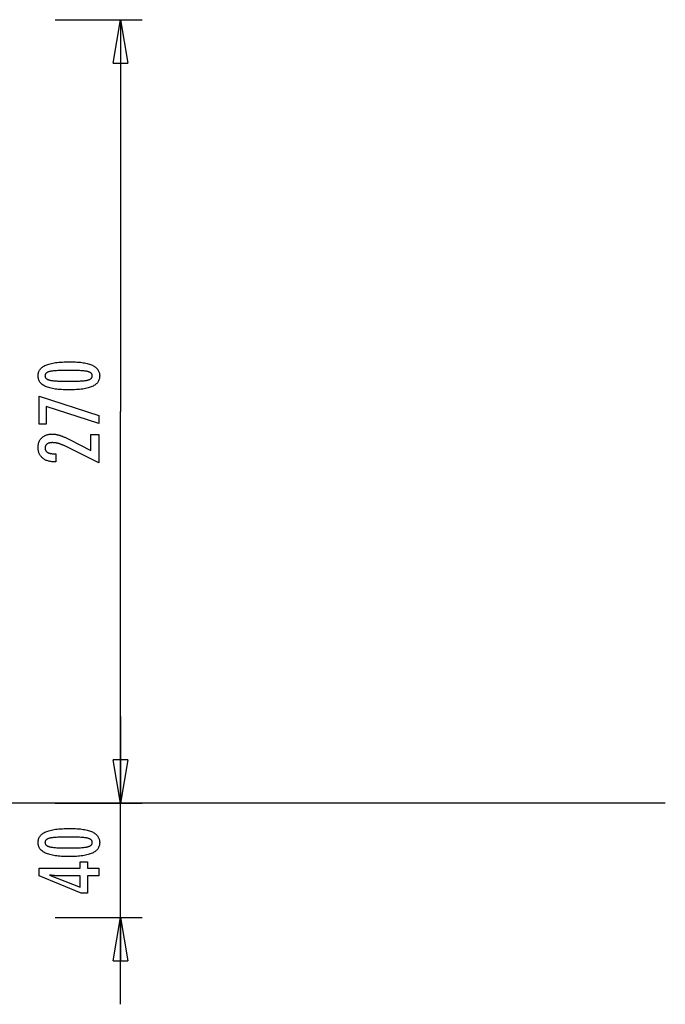
# Model space of a CAD drawing. Extents: x -35 to 35, y -17 to 17.
# Drawn here: x 12.7 to 35, y -17 to 17 of the extents above; entities that cross this region are included whole.
import ezdxf

# ---------------------------------------------------------------- set-up
doc = ezdxf.new("R2010")
doc.units = 0
doc.layers.get('0').update_dxf_attribs({"linetype": 'CONTINUOUS'})

msp = doc.modelspace()

# ---------------------------------------------------------------- linework, layer by layer
at = {"color": 0}
for points in [[(13.9195, 16.9998), (16.9195, 16.9998)], [(15.9195, 15.4999), (16.1695, 16.9998)], [(16.1695, 16.9998), (16.1695, 3.4699)], [(16.1695, 16.9998), (16.4195, 15.4999)], [(16.1695, 16.9998), (16.1695, 15.4999)], [(15.9195, 15.4999), (16.4195, 15.4999)], [(14.4364, 5.1861), (14.4364, 5.1861), (14.4995, 5.1855), (14.5608, 5.1841), (14.6198, 5.1818), (14.677, 5.1786), (14.7319, 5.1743), (14.7849, 5.1691), (14.8358, 5.163), (14.8848, 5.1561), (14.9315, 5.148), (14.9763, 5.1391), (15.019, 5.1293), (15.0597, 5.1186), (15.0982, 5.1068), (15.1347, 5.0941), (15.1691, 5.0805), (15.2017, 5.0662), (15.2017, 5.0662), (15.2321, 5.0506), (15.2606, 5.0342), (15.2871, 5.0167), (15.3118, 4.9984), (15.3343, 4.9789), (15.355, 4.9586), (15.3737, 4.9372), (15.3905, 4.9151), (15.405, 4.8917), (15.4178, 4.8675), (15.4286, 4.8423), (15.4376, 4.8163), (15.4443, 4.7891), (15.4493, 4.761), (15.4523, 4.732), (15.4534, 4.7021), (15.4534, 4.7021), (15.4523, 4.6713), (15.4493, 4.6417), (15.4442, 4.613), (15.4373, 4.5856), (15.4281, 4.559), (15.4172, 4.5335), (15.4041, 4.509), (15.3892, 4.4858), (15.372, 4.4633), (15.353, 4.4419), (15.3318, 4.4215), (15.3089, 4.4023), (15.2837, 4.3838), (15.2567, 4.3666), (15.2276, 4.3503), (15.1966, 4.3352), (15.1966, 4.3352), (15.1632, 4.3208), (15.1276, 4.3075), (15.0897, 4.295), (15.0496, 4.2835), (15.0072, 4.2728), (14.9626, 4.2632), (14.9158, 4.2544), (14.8668, 4.2467), (14.8153, 4.2396), (14.7616, 4.2337), (14.7057, 4.2285), (14.6476, 4.2245), (14.5871, 4.2212), (14.5244, 4.219), (14.4595, 4.2176), (14.3923, 4.2172), (14.3923, 4.2172), (14.3248, 4.2176), (14.2597, 4.219), (14.1967, 4.2212), (14.1361, 4.2245), (14.0776, 4.2285), (14.0216, 4.2337), (13.9677, 4.2396), (13.9163, 4.2467), (13.8669, 4.2544), (13.82, 4.2632), (13.7751, 4.2728), (13.7327, 4.2835), (13.6923, 4.295), (13.6545, 4.3075), (13.6188, 4.3208), (13.5855, 4.3352), (13.5855, 4.3352), (13.5541, 4.3503), (13.5248, 4.3666), (13.4975, 4.3838), (13.4724, 4.4023), (13.4492, 4.4215), (13.428, 4.4419), (13.4088, 4.4633), (13.3918, 4.4858), (13.3766, 4.509), (13.3635, 4.5335), (13.3523, 4.559), (13.3433, 4.5856), (13.3362, 4.613), (13.3312, 4.6417), (13.3282, 4.6713), (13.3273, 4.7021), (13.3273, 4.7021), (13.3282, 4.7333), (13.3313, 4.7636), (13.3363, 4.7927), (13.3436, 4.8209), (13.3527, 4.8478), (13.364, 4.8737), (13.3773, 4.8985), (13.3928, 4.9222), (13.4101, 4.9447), (13.4295, 4.9661), (13.451, 4.9864), (13.4746, 5.0057), (13.5001, 5.0238), (13.5278, 5.0409), (13.5574, 5.0568), (13.5893, 5.0718), (13.5893, 5.0718), (13.6232, 5.0855), (13.6596, 5.0985), (13.6986, 5.1104), (13.7403, 5.1217), (13.7843, 5.1318), (13.8309, 5.1412), (13.8801, 5.1497), (13.9318, 5.1574), (13.9859, 5.164), (14.0426, 5.1699), (14.1019, 5.1748), (14.1638, 5.1789), (14.228, 5.182), (14.2949, 5.1843), (14.3644, 5.1856), (14.4364, 5.1861)], [(14.3828, 4.8898), (14.3828, 4.8898), (14.3209, 4.8895), (14.262, 4.889), (14.2057, 4.8882), (14.1522, 4.8871), (14.1013, 4.8855), (14.0532, 4.8838), (14.0078, 4.8818), (13.9653, 4.8795), (13.9252, 4.8767), (13.888, 4.8737), (13.8534, 4.8703), (13.8217, 4.8668), (13.7925, 4.8628), (13.7662, 4.8586), (13.7424, 4.854), (13.7215, 4.8493), (13.7215, 4.8493), (13.7023, 4.8439), (13.6845, 4.838), (13.6678, 4.8316), (13.6525, 4.8247), (13.6384, 4.8172), (13.6255, 4.8093), (13.6138, 4.8009), (13.6035, 4.7921), (13.5942, 4.7825), (13.5863, 4.7726), (13.5795, 4.7621), (13.5741, 4.7512), (13.5698, 4.7396), (13.5668, 4.7276), (13.565, 4.715), (13.5644, 4.7021), (13.5644, 4.7021), (13.565, 4.6889), (13.5668, 4.6765), (13.5699, 4.6645), (13.5744, 4.6531), (13.58, 4.642), (13.5869, 4.6317), (13.595, 4.6217), (13.6045, 4.6124), (13.615, 4.6033), (13.627, 4.5949), (13.6402, 4.5869), (13.6546, 4.5796), (13.6702, 4.5725), (13.6872, 4.5662), (13.7053, 4.5602), (13.7248, 4.5549), (13.7248, 4.5549), (13.7461, 4.5497), (13.7702, 4.545), (13.7968, 4.5406), (13.8262, 4.5366), (13.858, 4.5328), (13.8926, 4.5294), (13.9297, 4.5263), (13.9696, 4.5237), (14.0119, 4.5212), (14.057, 4.5192), (14.1046, 4.5173), (14.1551, 4.516), (14.208, 4.5148), (14.2636, 4.5141), (14.3218, 4.5136), (14.3828, 4.5135), (14.3828, 4.5135), (14.4435, 4.5136), (14.5018, 4.5141), (14.5573, 4.5148), (14.6103, 4.516), (14.6605, 4.5173), (14.7082, 4.5192), (14.7531, 4.5212), (14.7956, 4.5237), (14.8352, 4.5263), (14.8723, 4.5294), (14.9066, 4.5328), (14.9385, 4.5366), (14.9676, 4.5406), (14.9942, 4.545), (15.0181, 4.5497), (15.0395, 4.5549), (15.0395, 4.5549), (15.0585, 4.5602), (15.0765, 4.5662), (15.0932, 4.5725), (15.1088, 4.5796), (15.1229, 4.5869), (15.1361, 4.5949), (15.1478, 4.6033), (15.1586, 4.6124), (15.1677, 4.6217), (15.1758, 4.6317), (15.1826, 4.642), (15.1883, 4.6531), (15.1925, 4.6645), (15.1958, 4.6765), (15.1976, 4.6889), (15.1984, 4.7021), (15.1984, 4.7021), (15.1976, 4.715), (15.1958, 4.7276), (15.1928, 4.7396), (15.1886, 4.7512), (15.1829, 4.7621), (15.1763, 4.7726), (15.1685, 4.7825), (15.1595, 4.7921), (15.149, 4.8009), (15.1375, 4.8093), (15.1246, 4.8172), (15.1108, 4.8247), (15.0955, 4.8316), (15.0791, 4.838), (15.0614, 4.8439), (15.0427, 4.8493), (15.0427, 4.8493), (15.0217, 4.854), (14.9981, 4.8586), (14.9718, 4.8628), (14.9429, 4.8668), (14.9111, 4.8703), (14.8767, 4.8737), (14.8396, 4.8767), (14.7998, 4.8795), (14.7571, 4.8818), (14.7118, 4.8838), (14.6637, 4.8855), (14.6131, 4.8871), (14.5595, 4.8882), (14.5033, 4.889), (14.4444, 4.8895), (14.3828, 4.8898)], [(15.419, 3.0515), (13.6095, 3.6414), (13.6095, 3.0351), (13.3617, 3.0351), (13.3617, 3.9998), (15.419, 3.3342), (15.419, 3.0515)], [(16.1695, -10.0601), (16.1695, 3.4699)], [(15.419, 1.7001), (14.277, 2.2679), (14.277, 2.2679), (14.2602, 2.2758), (14.2437, 2.2837), (14.2274, 2.2911), (14.2113, 2.2984), (14.1953, 2.3053), (14.1797, 2.3121), (14.1641, 2.3185), (14.1489, 2.3248), (14.1336, 2.3306), (14.1186, 2.3363), (14.1038, 2.3416), (14.0893, 2.3468), (14.0748, 2.3515), (14.0607, 2.3561), (14.0466, 2.3602), (14.0329, 2.3643), (14.0329, 2.3643), (14.0191, 2.3678), (14.0053, 2.3713), (13.9915, 2.3744), (13.978, 2.3774), (13.9642, 2.38), (13.9507, 2.3826), (13.9372, 2.3848), (13.9237, 2.3869), (13.9102, 2.3885), (13.8967, 2.3901), (13.8832, 2.3913), (13.8698, 2.3924), (13.8563, 2.3931), (13.8431, 2.3938), (13.8297, 2.3942), (13.8165, 2.3944), (13.8165, 2.3944), (13.8016, 2.3941), (13.7872, 2.3935), (13.7732, 2.3925), (13.7599, 2.3912), (13.7468, 2.3894), (13.7342, 2.3874), (13.722, 2.3849), (13.7105, 2.3821), (13.6991, 2.3787), (13.6883, 2.3751), (13.6779, 2.3711), (13.668, 2.3668), (13.6584, 2.3619), (13.6494, 2.3568), (13.6407, 2.3513), (13.6326, 2.3455), (13.6326, 2.3455), (13.6247, 2.3391), (13.6175, 2.3325), (13.6106, 2.3255), (13.6045, 2.3184), (13.5986, 2.3107), (13.5934, 2.3028), (13.5886, 2.2946), (13.5845, 2.2861), (13.5806, 2.2771), (13.5775, 2.2679), (13.5746, 2.2584), (13.5725, 2.2486), (13.5707, 2.2383), (13.5695, 2.2277), (13.5687, 2.2168), (13.5686, 2.2058), (13.5686, 2.2058), (13.5689, 2.1937), (13.5698, 2.1822), (13.5714, 2.1709), (13.5738, 2.1602), (13.5768, 2.1497), (13.5805, 2.1397), (13.5849, 2.1299), (13.59, 2.1206), (13.5956, 2.1114), (13.6019, 2.1028), (13.6089, 2.0945), (13.6167, 2.0866), (13.625, 2.0789), (13.634, 2.0716), (13.6437, 2.0646), (13.6542, 2.0581), (13.6542, 2.0581), (13.665, 2.0518), (13.6767, 2.046), (13.6887, 2.0406), (13.7016, 2.0357), (13.7149, 2.031), (13.729, 2.0269), (13.7437, 2.0231), (13.759, 2.0199), (13.7749, 2.0168), (13.7914, 2.0143), (13.8085, 2.012), (13.8262, 2.0104), (13.8445, 2.0089), (13.8636, 2.008), (13.8831, 2.0074), (13.9035, 2.0073), (13.9406, 2.0073), (13.9406, 1.7317), (13.895, 1.7317), (13.895, 1.7317), (13.8621, 1.7321), (13.8302, 1.7336), (13.7991, 1.7361), (13.7691, 1.7399), (13.7398, 1.7444), (13.7115, 1.7501), (13.6841, 1.7568), (13.6578, 1.7648), (13.6321, 1.7735), (13.6074, 1.7834), (13.5836, 1.7943), (13.5608, 1.8063), (13.5387, 1.8192), (13.5176, 1.8333), (13.4974, 1.8484), (13.4783, 1.8648), (13.4783, 1.8648), (13.4598, 1.8816), (13.4427, 1.8994), (13.4268, 1.9179), (13.4121, 1.9372), (13.3983, 1.9572), (13.386, 1.9782), (13.3748, 1.9998), (13.3649, 2.0224), (13.3559, 2.0456), (13.3483, 2.0697), (13.3417, 2.0945), (13.3366, 2.1202), (13.3324, 2.1465), (13.3295, 2.1738), (13.3277, 2.2018), (13.3273, 2.2307), (13.3273, 2.2307), (13.3277, 2.2567), (13.3292, 2.2822), (13.3317, 2.3069), (13.3354, 2.3311), (13.3399, 2.3544), (13.3456, 2.3772), (13.3523, 2.3992), (13.3601, 2.4207), (13.3686, 2.4412), (13.3784, 2.4612), (13.3892, 2.4804), (13.4012, 2.4991), (13.4139, 2.5169), (13.4279, 2.5342), (13.4429, 2.5507), (13.459, 2.5666), (13.459, 2.5666), (13.4757, 2.5815), (13.4932, 2.5956), (13.5114, 2.6087), (13.5304, 2.6209), (13.5501, 2.6319), (13.5706, 2.6421), (13.5919, 2.6513), (13.614, 2.6596), (13.6367, 2.6667), (13.6601, 2.6731), (13.6843, 2.6784), (13.7093, 2.6829), (13.7349, 2.6862), (13.7613, 2.6887), (13.7885, 2.6901), (13.8165, 2.6907), (13.8165, 2.6907), (13.8315, 2.6904), (13.8466, 2.6899), (13.8619, 2.689), (13.8774, 2.6879), (13.8929, 2.6863), (13.9086, 2.6844), (13.9245, 2.6822), (13.9406, 2.6798), (13.9567, 2.6768), (13.9729, 2.6736), (13.9893, 2.6701), (14.0059, 2.6663), (14.0226, 2.662), (14.0395, 2.6574), (14.0565, 2.6525), (14.0737, 2.6475), (14.0737, 2.6475), (14.0909, 2.6417), (14.1089, 2.6355), (14.1272, 2.6288), (14.1463, 2.6217), (14.1656, 2.614), (14.1857, 2.6059), (14.2062, 2.5974), (14.2274, 2.5885), (14.2488, 2.5789), (14.271, 2.5689), (14.2935, 2.5584), (14.3168, 2.5476), (14.3404, 2.5362), (14.3647, 2.5243), (14.3894, 2.512), (14.4148, 2.4993), (15.1505, 2.1202), (15.1505, 2.6743), (15.419, 2.6743), (15.419, 1.7001)], [(16.1695, -7.0601), (16.1695, -10.0601)], [(16.1695, -10.0601), (15.9195, -8.5601)], [(16.4195, -8.5601), (15.9195, -8.5601)], [(16.1695, -10.0601), (15.9195, -8.5601)], [(16.4195, -8.5601), (15.9195, -8.5601)], [(16.4195, -8.5601), (16.1695, -10.0601)], [(16.1695, -10.0601), (16.1695, -8.5601)], [(16.4195, -8.5601), (16.1695, -10.0601)], [(16.1695, -10.0601), (16.1695, -8.5601)], [(34.9868, -10.0601), (-34.9869, -10.0601)], [(13.9195, -10.0601), (16.9195, -10.0601)], [(13.9195, -10.0601), (16.9195, -10.0601)], [(16.1695, -17.0001), (16.1695, -10.0601)], [(14.4364, -10.9292), (14.4364, -10.9292), (14.4995, -10.9296), (14.5608, -10.931), (14.6198, -10.9333), (14.677, -10.9367), (14.7319, -10.9408), (14.7849, -10.946), (14.8357, -10.9521), (14.8847, -10.9592), (14.9314, -10.9671), (14.9762, -10.976), (15.0189, -10.9858), (15.0596, -10.9967), (15.0981, -11.0083), (15.1347, -11.021), (15.1691, -11.0346), (15.2017, -11.0492), (15.2017, -11.0492), (15.232, -11.0645), (15.2605, -11.0809), (15.287, -11.0982), (15.3117, -11.1167), (15.3342, -11.136), (15.3549, -11.1564), (15.3736, -11.1777), (15.3904, -11.2001), (15.4049, -11.2232), (15.4177, -11.2474), (15.4285, -11.2725), (15.4375, -11.2988), (15.4442, -11.3259), (15.4492, -11.354), (15.4522, -11.383), (15.4533, -11.4132), (15.4533, -11.4132), (15.4522, -11.4437), (15.4492, -11.4733), (15.4441, -11.5018), (15.4372, -11.5294), (15.428, -11.5558), (15.4171, -11.5814), (15.404, -11.6059), (15.3891, -11.6294), (15.3719, -11.6518), (15.3529, -11.6732), (15.3317, -11.6935), (15.3088, -11.7129), (15.2836, -11.7311), (15.2566, -11.7485), (15.2275, -11.7647), (15.1965, -11.7801), (15.1965, -11.7801), (15.1631, -11.7943), (15.1275, -11.8076), (15.0896, -11.82), (15.0496, -11.8316), (15.0072, -11.8421), (14.9626, -11.8518), (14.9158, -11.8606), (14.8668, -11.8685), (14.8153, -11.8753), (14.7616, -11.8813), (14.7057, -11.8863), (14.6476, -11.8906), (14.587, -11.8938), (14.5243, -11.8961), (14.4594, -11.8975), (14.3922, -11.8981), (14.3922, -11.8981), (14.3247, -11.8975), (14.2596, -11.8961), (14.1966, -11.8938), (14.1361, -11.8906), (14.0776, -11.8863), (14.0216, -11.8813), (13.9677, -11.8753), (13.9163, -11.8685), (13.8669, -11.8606), (13.82, -11.8518), (13.7751, -11.8421), (13.7327, -11.8316), (13.6924, -11.82), (13.6546, -11.8076), (13.6189, -11.7943), (13.5856, -11.7801), (13.5856, -11.7801), (13.5542, -11.7647), (13.5249, -11.7485), (13.4976, -11.7311), (13.4725, -11.7129), (13.4492, -11.6935), (13.428, -11.6732), (13.4088, -11.6518), (13.3918, -11.6294), (13.3766, -11.6059), (13.3635, -11.5814), (13.3523, -11.5558), (13.3433, -11.5294), (13.3362, -11.5018), (13.3312, -11.4733), (13.3282, -11.4437), (13.3273, -11.4132), (13.3273, -11.4132), (13.3282, -11.3817), (13.3313, -11.3515), (13.3363, -11.3222), (13.3436, -11.2943), (13.3528, -11.2672), (13.3641, -11.2414), (13.3774, -11.2165), (13.3929, -11.193), (13.4102, -11.1703), (13.4296, -11.1489), (13.4511, -11.1285), (13.4747, -11.1094), (13.5002, -11.0911), (13.5279, -11.0742), (13.5575, -11.0583), (13.5893, -11.0436), (13.5893, -11.0436), (13.6232, -11.0296), (13.6596, -11.0166), (13.6986, -11.0045), (13.7403, -10.9934), (13.7843, -10.983), (13.8309, -10.9736), (13.8801, -10.9651), (13.9318, -10.9577), (13.9859, -10.9509), (14.0426, -10.9451), (14.1019, -10.9402), (14.1638, -10.9362), (14.228, -10.933), (14.2949, -10.9308), (14.3644, -10.9295), (14.4364, -10.9292)], [(14.3828, -11.2255), (14.3828, -11.2255), (14.3209, -11.2256), (14.262, -11.2261), (14.2057, -11.2268), (14.1522, -11.228), (14.1013, -11.2293), (14.0532, -11.2311), (14.0078, -11.2331), (13.9653, -11.2356), (13.9252, -11.2382), (13.888, -11.2413), (13.8534, -11.2445), (13.8217, -11.2483), (13.7925, -11.2521), (13.7662, -11.2564), (13.7424, -11.261), (13.7215, -11.266), (13.7215, -11.266), (13.7023, -11.2712), (13.6845, -11.2771), (13.6678, -11.2834), (13.6525, -11.2904), (13.6384, -11.2976), (13.6255, -11.3056), (13.6138, -11.314), (13.6035, -11.3231), (13.5942, -11.3324), (13.5863, -11.3425), (13.5795, -11.3529), (13.5741, -11.364), (13.5698, -11.3754), (13.5668, -11.3875), (13.565, -11.4), (13.5644, -11.4132), (13.5644, -11.4132), (13.565, -11.4261), (13.5668, -11.4385), (13.5699, -11.4505), (13.5744, -11.462), (13.58, -11.4728), (13.5869, -11.4833), (13.595, -11.4932), (13.6045, -11.5028), (13.615, -11.5117), (13.627, -11.5201), (13.6402, -11.5281), (13.6546, -11.5356), (13.6702, -11.5425), (13.6872, -11.5489), (13.7053, -11.5549), (13.7248, -11.5605), (13.7248, -11.5605), (13.7461, -11.5654), (13.7702, -11.5701), (13.7968, -11.5744), (13.8262, -11.5785), (13.858, -11.5821), (13.8926, -11.5855), (13.9297, -11.5886), (13.9696, -11.5915), (14.0119, -11.5938), (14.057, -11.5959), (14.1046, -11.5976), (14.1551, -11.5992), (14.208, -11.6003), (14.2636, -11.6011), (14.3218, -11.6016), (14.3828, -11.6019), (14.3828, -11.6019), (14.4435, -11.6016), (14.5018, -11.6011), (14.5572, -11.6003), (14.6102, -11.5992), (14.6604, -11.5976), (14.7081, -11.5959), (14.753, -11.5938), (14.7955, -11.5915), (14.8351, -11.5886), (14.8722, -11.5855), (14.9065, -11.5821), (14.9384, -11.5785), (14.9675, -11.5744), (14.9941, -11.5701), (15.018, -11.5654), (15.0394, -11.5605), (15.0394, -11.5605), (15.0584, -11.5549), (15.0764, -11.5489), (15.0931, -11.5425), (15.1087, -11.5356), (15.1228, -11.5281), (15.136, -11.5201), (15.1477, -11.5117), (15.1585, -11.5028), (15.1677, -11.4932), (15.1758, -11.4833), (15.1826, -11.4728), (15.1883, -11.462), (15.1925, -11.4505), (15.1958, -11.4385), (15.1976, -11.4261), (15.1984, -11.4132), (15.1984, -11.4132), (15.1976, -11.4), (15.1958, -11.3875), (15.1928, -11.3754), (15.1886, -11.364), (15.1829, -11.3529), (15.1763, -11.3425), (15.1684, -11.3324), (15.1594, -11.3231), (15.1489, -11.314), (15.1374, -11.3056), (15.1245, -11.2976), (15.1107, -11.2904), (15.0954, -11.2834), (15.079, -11.2771), (15.0613, -11.2712), (15.0427, -11.266), (15.0427, -11.266), (15.0217, -11.261), (14.9981, -11.2564), (14.9718, -11.2521), (14.9429, -11.2483), (14.9111, -11.2445), (14.8767, -11.2413), (14.8396, -11.2382), (14.7998, -11.2356), (14.7571, -11.2331), (14.7118, -11.2311), (14.6637, -11.2293), (14.6131, -11.228), (14.5595, -11.2268), (14.5033, -11.2261), (14.4444, -11.2256), (14.3828, -11.2255)], [(15.419, -12.5688), (15.0291, -12.5688), (15.0291, -13.1615), (14.8156, -13.1615), (13.3617, -12.5688), (13.3617, -12.2989), (14.784, -12.2989), (14.784, -12.0839), (15.0291, -12.0839), (15.0291, -12.2989), (15.419, -12.2989), (15.419, -12.5688)], [(14.784, -12.5688), (14.0785, -12.5688), (14.0785, -12.5688), (14.0706, -12.5686), (14.0627, -12.5686), (14.0544, -12.5683), (14.0461, -12.5682), (14.0374, -12.5678), (14.0286, -12.5675), (14.0195, -12.567), (14.0103, -12.5667), (14.0006, -12.566), (13.9909, -12.5654), (13.9808, -12.5646), (13.9707, -12.564), (13.9601, -12.5631), (13.9495, -12.5623), (13.9385, -12.5613), (13.9275, -12.5604), (13.9275, -12.5604), (13.9159, -12.5592), (13.9044, -12.5582), (13.8925, -12.557), (13.8807, -12.5558), (13.8685, -12.5543), (13.8562, -12.553), (13.8437, -12.5515), (13.8312, -12.5502), (13.8181, -12.5484), (13.8051, -12.5469), (13.7917, -12.5451), (13.7784, -12.5435), (13.7647, -12.5415), (13.7509, -12.5397), (13.7369, -12.5378), (13.7229, -12.536), (14.784, -12.9587), (14.784, -12.5688)], [(13.9195, -14.0001), (16.9195, -14.0001)], [(15.9195, -15.5001), (16.1695, -14.0001)], [(16.1695, -14.0001), (16.4195, -15.5001)], [(16.1695, -14.0001), (16.1695, -15.5001)], [(15.9195, -15.5001), (16.4195, -15.5001)]]:
    msp.add_lwpolyline(points, dxfattribs=at)

doc.saveas('drawing.dxf')
